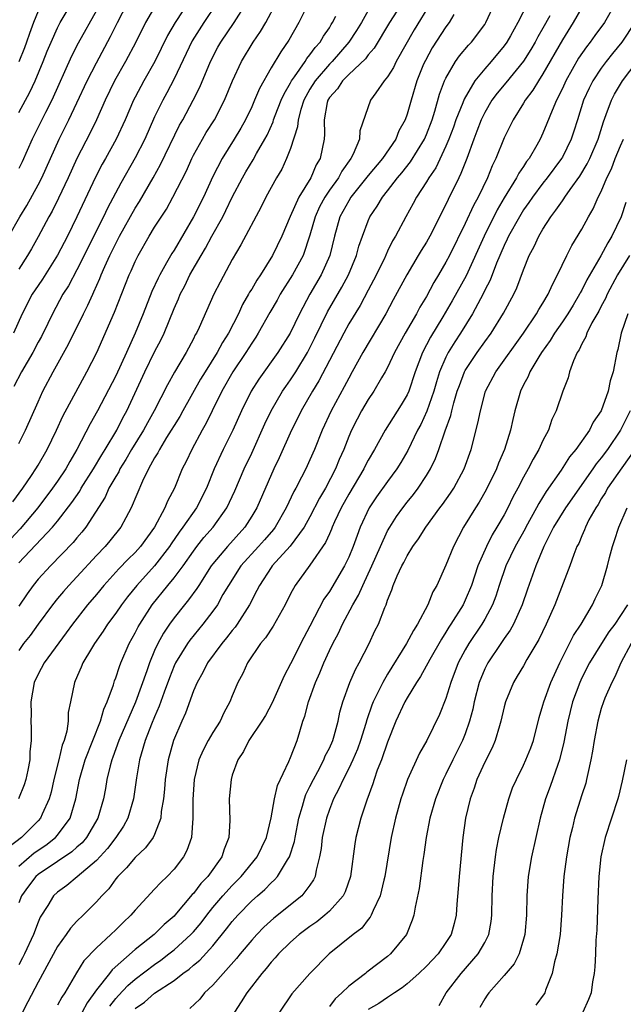
# Model space of a CAD drawing. Units: inches. Extents: x 2541000 to 2544000, y 1560000 to 1562584.
# Drawn here: x 2541867 to 2541929, y 1561338 to 1561439 of the extents above; entities that cross this region are included whole.
import ezdxf

# ---------------------------------------------------------------- set-up
doc = ezdxf.new("R2010")
doc.units = ezdxf.units.IN
doc.header["$MEASUREMENT"] = 0
doc.layers.add('LD25411560_2ft', color=95, linetype='Continuous')

msp = doc.modelspace()

# ---------------------------------------------------------------- linework, layer by layer
at = {"layer": 'LD25411560_2ft'}
for points, elevation in [([(2541907, 1561441.88), (2541905.2, 1561439), (2541903.62, 1561436.38), (2541903, 1561435.68), (2541902.72, 1561435.28), (2541901, 1561433.64), (2541900.35, 1561433), (2541899.82, 1561432.18), (2541899, 1561431.27), (2541898.84, 1561431), (2541898.78, 1561430.78), (2541898.47, 1561429), (2541898.5, 1561427.5), (2541898.45, 1561427), (2541898.04, 1561425), (2541897.65, 1561424.35), (2541897.08, 1561423), (2541895.86, 1561421), (2541894.97, 1561419.03), (2541894.1, 1561417), (2541893.15, 1561415), (2541891.9, 1561413), (2541891.53, 1561412.47), (2541891, 1561411.54), (2541890.78, 1561411.22), (2541890.68, 1561411), (2541890.05, 1561409.95), (2541889.63, 1561409), (2541888.6, 1561407), (2541887.98, 1561406.02), (2541887.43, 1561405), (2541886.19, 1561403), (2541885.74, 1561402.26), (2541883.9, 1561399), (2541883.58, 1561398.42), (2541883, 1561397.48), (2541882.72, 1561397), (2541882.24, 1561396.24), (2541881.49, 1561395), (2541881.33, 1561394.67), (2541881, 1561394.14), (2541880.36, 1561393), (2541879.74, 1561391.74), (2541878.58, 1561389), (2541878.05, 1561387.95), (2541877.51, 1561387), (2541876.4, 1561385.6), (2541875.9, 1561385), (2541875, 1561384.06), (2541873, 1561381.86), (2541872.18, 1561381), (2541871.62, 1561380.38), (2541871, 1561379.65), (2541870.47, 1561379), (2541869, 1561376.99), (2541868.17, 1561375.83), (2541867.51, 1561375), (2541867, 1561374.29)], 7546), ([(2541865.98, 1561417), (2541867.13, 1561419), (2541867.83, 1561420.17), (2541869, 1561422.29), (2541869.37, 1561423), (2541871.18, 1561427), (2541872.18, 1561429), (2541873, 1561430.72), (2541874.04, 1561433), (2541875, 1561434.86), (2541876.44, 1561437.56), (2541877.16, 1561439), (2541878.19, 1561441)], 7528), ([(2541896.67, 1561440.67), (2541895.85, 1561439), (2541894.82, 1561437.18), (2541893.99, 1561436.01), (2541893, 1561434.34), (2541891.79, 1561432.21), (2541891.3, 1561431), (2541891, 1561430.33), (2541890.37, 1561429), (2541889.89, 1561428.11), (2541889.21, 1561427), (2541887.94, 1561425), (2541887, 1561423.14), (2541886.03, 1561421), (2541885.02, 1561419), (2541883, 1561415.56), (2541882.78, 1561415.22), (2541882.24, 1561414.24), (2541881.53, 1561413), (2541881.35, 1561412.65), (2541880.72, 1561411.28), (2541879.81, 1561409), (2541878.98, 1561406.98), (2541878.1, 1561405), (2541877, 1561402.6), (2541875.12, 1561399), (2541874.36, 1561397.64), (2541872.98, 1561395), (2541872.25, 1561393.75), (2541871.84, 1561393), (2541871, 1561391.73), (2541870.49, 1561391), (2541868.97, 1561389), (2541867.16, 1561386.84), (2541866.2, 1561385.8)], 7540), ([(2541866.4, 1561389.6), (2541867.41, 1561391), (2541868.31, 1561392.31), (2541868.77, 1561393), (2541869, 1561393.38), (2541869.94, 1561395), (2541870.9, 1561397), (2541871.56, 1561398.44), (2541874.02, 1561403), (2541875.06, 1561405), (2541876.85, 1561409.15), (2541878.39, 1561413), (2541878.58, 1561413.42), (2541879, 1561414.38), (2541879.3, 1561415), (2541880.45, 1561417), (2541881, 1561417.91), (2541882.21, 1561419.79), (2541882.89, 1561421), (2541884.27, 1561423.73), (2541884.83, 1561425), (2541885, 1561425.34), (2541885.92, 1561427), (2541886.32, 1561427.68), (2541887.16, 1561429), (2541888.19, 1561431), (2541889.01, 1561432.99), (2541889.94, 1561435), (2541891.15, 1561437), (2541891.92, 1561438.08), (2541892.45, 1561439), (2541893.53, 1561441)], 7538), ([(2541884.63, 1561441.37), (2541883.1, 1561439), (2541882.33, 1561437.67), (2541881.02, 1561435), (2541879.89, 1561433), (2541879, 1561431.33), (2541878.83, 1561431), (2541877.95, 1561429), (2541877.03, 1561427), (2541875.95, 1561425), (2541875.6, 1561424.4), (2541874.92, 1561423.08), (2541873, 1561419), (2541872.01, 1561417), (2541871, 1561415.03), (2541869.44, 1561412.56), (2541869, 1561411.92), (2541868.39, 1561411), (2541867.36, 1561409), (2541866.48, 1561407)], 7532), ([(2541887.4, 1561441), (2541886.06, 1561439), (2541884.88, 1561437.12), (2541883, 1561433.21), (2541882.25, 1561431.75), (2541881.84, 1561431), (2541881, 1561429.29), (2541879.98, 1561427), (2541879, 1561425.05), (2541877.53, 1561422.47), (2541876.13, 1561419.87), (2541875.73, 1561419), (2541873, 1561413.52), (2541872.12, 1561411.88), (2541871.56, 1561411), (2541870.47, 1561409), (2541870, 1561408), (2541869.34, 1561406.66), (2541869, 1561406.06), (2541868.45, 1561405), (2541867.29, 1561403), (2541866.5, 1561401.5)], 7534), ([(2541909.4, 1561441), (2541907.74, 1561438.26), (2541905.89, 1561435), (2541905.61, 1561434.39), (2541905, 1561433.42), (2541904.66, 1561433), (2541903.78, 1561431.78), (2541903.25, 1561431), (2541902.14, 1561427.86), (2541902.09, 1561427), (2541901.44, 1561425.44), (2541901.21, 1561425), (2541900.3, 1561423.7), (2541899.93, 1561423), (2541899, 1561421.72), (2541898.52, 1561421), (2541898, 1561420), (2541897.54, 1561419), (2541897, 1561417.1), (2541896.3, 1561415), (2541895.21, 1561413), (2541893.94, 1561411), (2541893.61, 1561410.39), (2541892.88, 1561409.12), (2541891.68, 1561407), (2541891.42, 1561406.58), (2541891, 1561405.97), (2541890.41, 1561405), (2541889.07, 1561403), (2541887.93, 1561401), (2541886.91, 1561399), (2541886.3, 1561397.7), (2541885.9, 1561397), (2541884.82, 1561395), (2541884.24, 1561393.76), (2541883.85, 1561393), (2541883.05, 1561391), (2541882.33, 1561389.67), (2541882.06, 1561389), (2541880.97, 1561387), (2541879.54, 1561385), (2541879, 1561384.39), (2541878.29, 1561383.71), (2541877.3, 1561382.7), (2541875.77, 1561381), (2541875, 1561380.05), (2541874.1, 1561379), (2541872.53, 1561377), (2541871.9, 1561376.1), (2541869.62, 1561373), (2541869, 1561371.86), (2541868.59, 1561371), (2541868.25, 1561369), (2541868.27, 1561367.73), (2541868.25, 1561367), (2541868.27, 1561366.27), (2541868.28, 1561365), (2541868.15, 1561363.85), (2541868.13, 1561363), (2541867.94, 1561361.94), (2541867.74, 1561361), (2541867.57, 1561360.43), (2541866.99, 1561359)], 7548), ([(2541867, 1561429.73), (2541868.15, 1561431.85), (2541868.69, 1561433), (2541869.52, 1561435), (2541869.94, 1561436.06), (2541870.34, 1561437), (2541871, 1561438.46), (2541871.28, 1561439), (2541872.64, 1561441.36)], 7524), ([(2541919.43, 1561441), (2541918.41, 1561439), (2541917.65, 1561437.65), (2541917.28, 1561437), (2541917, 1561436.61), (2541915.66, 1561435), (2541915, 1561434.25), (2541913.99, 1561433), (2541912.87, 1561431.13), (2541912.74, 1561430.74), (2541912.04, 1561429), (2541911.77, 1561428.23), (2541911.32, 1561427), (2541911, 1561426.26), (2541909.95, 1561424.05), (2541909.23, 1561423), (2541909, 1561422.59), (2541907.98, 1561421), (2541907.64, 1561420.36), (2541906.86, 1561419), (2541905.81, 1561417), (2541905.5, 1561416.5), (2541905, 1561415.44), (2541904.63, 1561414.63), (2541903.56, 1561412.44), (2541903, 1561411.42), (2541902.16, 1561409.84), (2541901, 1561407.94), (2541900.48, 1561407), (2541897.93, 1561402.07), (2541897.26, 1561401), (2541896.09, 1561399), (2541895.74, 1561398.26), (2541895.11, 1561397), (2541893.84, 1561394.16), (2541893.27, 1561393), (2541891.53, 1561389), (2541891, 1561388.12), (2541890.3, 1561387), (2541888.5, 1561385), (2541887, 1561383.21), (2541886.84, 1561383), (2541885.55, 1561381), (2541885.34, 1561380.66), (2541884.5, 1561379.5), (2541884.07, 1561379), (2541883, 1561377.65), (2541882.54, 1561377), (2541881.92, 1561376.08), (2541881.33, 1561375), (2541881, 1561374.27), (2541880.46, 1561373), (2541880.2, 1561372.2), (2541879.04, 1561368.96), (2541877.31, 1561365), (2541876.7, 1561363.3), (2541876.58, 1561363), (2541876.41, 1561362.41), (2541876.09, 1561361), (2541875.93, 1561360.07), (2541875.73, 1561359), (2541875.15, 1561357), (2541873.97, 1561355), (2541873.53, 1561354.47), (2541873, 1561354.01), (2541872.48, 1561353.52), (2541871, 1561352.52), (2541869, 1561351.2), (2541868.77, 1561351), (2541868.01, 1561349.99), (2541867.3, 1561349), (2541867, 1561348.26)], 7554), ([(2541867, 1561352.04), (2541868.59, 1561353.41), (2541869.78, 1561354.22), (2541870.79, 1561355), (2541871, 1561355.24), (2541872.29, 1561357), (2541872.87, 1561359), (2541873.26, 1561361), (2541873.85, 1561363), (2541875.43, 1561367), (2541875.76, 1561368.24), (2541876.12, 1561369), (2541876.75, 1561370.75), (2541876.86, 1561371.14), (2541877, 1561371.48), (2541877.37, 1561372.63), (2541877.51, 1561373), (2541878.37, 1561375), (2541879, 1561376.12), (2541879.29, 1561376.71), (2541879.46, 1561377), (2541880.75, 1561379), (2541882.37, 1561381), (2541883, 1561381.76), (2541883.93, 1561383), (2541885, 1561384.52), (2541885.36, 1561385), (2541886.08, 1561385.92), (2541887.02, 1561387), (2541888.43, 1561389), (2541889.26, 1561390.74), (2541890.24, 1561393), (2541891, 1561394.62), (2541892.36, 1561397.64), (2541893, 1561399), (2541894.16, 1561401), (2541894.5, 1561401.5), (2541895, 1561402.19), (2541895.53, 1561403), (2541896.74, 1561405), (2541897, 1561405.49), (2541897.5, 1561406.5), (2541898.81, 1561409.19), (2541900.27, 1561411.73), (2541900.97, 1561413), (2541901.81, 1561415), (2541902.04, 1561415.96), (2541902.4, 1561417), (2541903, 1561418.59), (2541903.18, 1561419), (2541903.92, 1561420.08), (2541904.46, 1561421), (2541905, 1561421.68), (2541906.01, 1561423), (2541906.47, 1561423.53), (2541907.35, 1561424.65), (2541908.8, 1561427), (2541909, 1561427.46), (2541909.59, 1561429), (2541909.87, 1561429.87), (2541910.36, 1561431.64), (2541910.87, 1561433), (2541911, 1561433.28), (2541911.98, 1561435), (2541912.41, 1561435.59), (2541913.32, 1561436.68), (2541913.63, 1561437), (2541915, 1561438.8), (2541915.13, 1561439), (2541916.05, 1561441)], 7552), ([(2541867, 1561395.61), (2541867.7, 1561397), (2541869, 1561399.93), (2541869.49, 1561401), (2541870.54, 1561403), (2541872.14, 1561405.86), (2541873.67, 1561409), (2541874.12, 1561409.88), (2541874.62, 1561411), (2541874.75, 1561411.25), (2541875.36, 1561412.64), (2541875.5, 1561413), (2541875.88, 1561413.88), (2541876.4, 1561415), (2541877, 1561416.24), (2541877.39, 1561417), (2541879, 1561419.89), (2541879.43, 1561420.57), (2541880.85, 1561423), (2541881.61, 1561424.39), (2541883.57, 1561428.43), (2541883.9, 1561429), (2541884.98, 1561431.02), (2541885.64, 1561432.36), (2541886.75, 1561435), (2541887.52, 1561436.48), (2541887.82, 1561437), (2541889.2, 1561439), (2541890.47, 1561441)], 7536), ([(2541881.22, 1561441), (2541880.06, 1561439), (2541879.06, 1561437), (2541878.01, 1561435), (2541876.87, 1561433), (2541875.92, 1561431), (2541875.02, 1561428.98), (2541874.37, 1561427.63), (2541873, 1561424.99), (2541872.09, 1561423), (2541871.1, 1561420.9), (2541870.44, 1561419.56), (2541870.11, 1561419), (2541869, 1561416.91), (2541868.31, 1561415.69), (2541867.9, 1561415), (2541867, 1561413.6)], 7530), ([(2541925, 1561440.57), (2541924.1, 1561439), (2541923, 1561437.23), (2541921, 1561433.72), (2541920.53, 1561433), (2541919.97, 1561432.03), (2541919.17, 1561431), (2541919, 1561430.7), (2541917.92, 1561429), (2541917, 1561427.14), (2541916.16, 1561425), (2541915.76, 1561424.24), (2541915.29, 1561423), (2541914.32, 1561421), (2541913.85, 1561420.15), (2541913, 1561418.29), (2541911.36, 1561415), (2541911, 1561414.31), (2541910.24, 1561413), (2541909.77, 1561412.23), (2541909, 1561410.78), (2541908.32, 1561409.68), (2541907.97, 1561409), (2541906.82, 1561407), (2541905.71, 1561405), (2541905, 1561403.47), (2541904.75, 1561403), (2541904.38, 1561402.38), (2541903.59, 1561401), (2541903, 1561400.15), (2541902.31, 1561399), (2541901.86, 1561398.14), (2541901.28, 1561397), (2541901, 1561396.34), (2541900.48, 1561395), (2541900.02, 1561393.98), (2541899.64, 1561393), (2541898.6, 1561391), (2541898, 1561390), (2541897, 1561388.07), (2541896.39, 1561387), (2541894.97, 1561385.03), (2541893.12, 1561383), (2541893, 1561382.83), (2541891.79, 1561381), (2541891.54, 1561380.46), (2541890.78, 1561379), (2541889.5, 1561377), (2541889.3, 1561376.7), (2541889, 1561376.36), (2541888.42, 1561375.58), (2541887.92, 1561375), (2541886.45, 1561373), (2541885.97, 1561372.03), (2541885.37, 1561371), (2541885, 1561370.11), (2541884.17, 1561367.83), (2541883.79, 1561367), (2541882.95, 1561365), (2541882.39, 1561363), (2541882.09, 1561361), (2541882.02, 1561359.98), (2541881.92, 1561359), (2541881.69, 1561357.69), (2541881.64, 1561357), (2541881, 1561355.33), (2541880.84, 1561355), (2541880.07, 1561353.93), (2541879, 1561352.96), (2541878.12, 1561351.88), (2541877.2, 1561351), (2541877, 1561350.75), (2541876.27, 1561349.73), (2541875.55, 1561349), (2541875, 1561348.38), (2541873.65, 1561347), (2541873, 1561346.37), (2541872.34, 1561345.66), (2541871.89, 1561345), (2541871, 1561343.78), (2541869, 1561340.11), (2541867.94, 1561338.06), (2541867.39, 1561337)], 7558), ([(2541928.48, 1561441), (2541927.33, 1561439), (2541926.34, 1561437.66), (2541925.88, 1561437), (2541925.48, 1561436.52), (2541924.67, 1561435.33), (2541923.35, 1561433), (2541923, 1561432.22), (2541922.4, 1561431), (2541921.95, 1561429.95), (2541921.41, 1561428.59), (2541921, 1561427.6), (2541920.71, 1561427), (2541920.37, 1561426.37), (2541919.58, 1561425), (2541919.32, 1561424.68), (2541919, 1561424.17), (2541918.51, 1561423.49), (2541918.28, 1561423), (2541917, 1561420.93), (2541916.28, 1561419.72), (2541914.94, 1561417), (2541913.08, 1561412.92), (2541911.66, 1561410.34), (2541910.68, 1561408.68), (2541909.42, 1561406.58), (2541908.59, 1561405), (2541907.84, 1561403), (2541907.17, 1561401), (2541907, 1561400.63), (2541906.39, 1561399.61), (2541904.73, 1561397), (2541903.66, 1561395), (2541903, 1561393.89), (2541902.69, 1561393.31), (2541902.55, 1561393), (2541901, 1561390.41), (2541900.23, 1561389), (2541899.53, 1561387.53), (2541899.3, 1561387), (2541899.22, 1561386.78), (2541899, 1561386.32), (2541898.6, 1561385.4), (2541897, 1561383.09), (2541895.47, 1561381), (2541895, 1561380.11), (2541894.45, 1561379), (2541893.21, 1561376.79), (2541892.42, 1561375.58), (2541891.92, 1561375), (2541890.56, 1561373), (2541890.08, 1561371.92), (2541889.57, 1561371), (2541889, 1561369.62), (2541888.76, 1561369), (2541888.14, 1561367.86), (2541887.74, 1561367), (2541887, 1561365.83), (2541886.52, 1561365), (2541885.99, 1561364.01), (2541885.57, 1561363), (2541885.08, 1561361), (2541884.93, 1561358.93), (2541884.94, 1561357), (2541884.79, 1561355), (2541884.33, 1561353.67), (2541883.96, 1561353), (2541883, 1561351.75), (2541882.29, 1561351), (2541881.63, 1561350.37), (2541881, 1561349.67), (2541879, 1561347.52), (2541878.56, 1561347), (2541877.75, 1561346.25), (2541877, 1561345.49), (2541876.49, 1561345), (2541875, 1561343.62), (2541873.72, 1561342.28), (2541872.95, 1561341.05), (2541871.75, 1561339), (2541871.45, 1561338.55), (2541871, 1561337.72)], 7560), ([(2541911.83, 1561439.83), (2541911.34, 1561439), (2541911, 1561438.56), (2541909.6, 1561436.4), (2541908.89, 1561435.11), (2541908.71, 1561434.71), (2541908.02, 1561433), (2541907.41, 1561431), (2541907, 1561429.56), (2541906.8, 1561429), (2541906.16, 1561427.84), (2541905.83, 1561427), (2541904.46, 1561425), (2541903, 1561423.24), (2541901.22, 1561421), (2541901, 1561420.65), (2541900.08, 1561419), (2541899.52, 1561417), (2541899.04, 1561415), (2541898.14, 1561413), (2541896.97, 1561411), (2541895.93, 1561409), (2541894.96, 1561407), (2541893.7, 1561405), (2541891.75, 1561402.25), (2541890.96, 1561401), (2541889.95, 1561399), (2541889.04, 1561397), (2541888.07, 1561395), (2541887.14, 1561393), (2541886.33, 1561391), (2541885.31, 1561389), (2541883.92, 1561387), (2541883.52, 1561386.48), (2541882.71, 1561385.29), (2541882.52, 1561385), (2541881, 1561383), (2541879.16, 1561381), (2541878.19, 1561379.81), (2541877.58, 1561379), (2541877, 1561378.13), (2541876.16, 1561377), (2541875.71, 1561376.29), (2541874.81, 1561375), (2541874.5, 1561374.5), (2541873.62, 1561373), (2541873.45, 1561372.55), (2541872.83, 1561371.17), (2541872.73, 1561371), (2541872.32, 1561369), (2541872.11, 1561367.89), (2541872.1, 1561367), (2541871.96, 1561365.96), (2541871.69, 1561365), (2541871.49, 1561364.51), (2541871.14, 1561363), (2541870.63, 1561361), (2541870.33, 1561359.67), (2541870.14, 1561359), (2541869.43, 1561357.43), (2541869.26, 1561357), (2541869, 1561356.71), (2541867.3, 1561355), (2541865.98, 1561354.02)], 7550), ([(2541903, 1561440.27), (2541902.31, 1561439), (2541901.81, 1561438.19), (2541901.02, 1561436.98), (2541899.28, 1561435), (2541899, 1561434.72), (2541897.52, 1561433), (2541897, 1561432.16), (2541896.37, 1561431), (2541896.06, 1561430.06), (2541895.79, 1561429), (2541895.73, 1561428.27), (2541895, 1561426.04), (2541894.6, 1561425), (2541894.1, 1561423.9), (2541893.55, 1561423), (2541892.47, 1561421), (2541891.97, 1561420.03), (2541889.89, 1561416.11), (2541889, 1561414.6), (2541887.74, 1561412.26), (2541887.1, 1561411), (2541885.59, 1561407.59), (2541885.31, 1561407), (2541885.19, 1561406.81), (2541885, 1561406.42), (2541884.25, 1561405), (2541883.03, 1561402.97), (2541882.32, 1561401.68), (2541880.94, 1561399), (2541880.25, 1561397.75), (2541879.85, 1561397), (2541878.62, 1561395), (2541878.04, 1561393.96), (2541877.43, 1561393), (2541877.3, 1561392.7), (2541877, 1561392.22), (2541876.3, 1561391), (2541875.9, 1561390.1), (2541873.9, 1561387), (2541873.51, 1561386.49), (2541873, 1561385.9), (2541872.6, 1561385.4), (2541870.27, 1561383), (2541869, 1561381.62), (2541868.5, 1561381), (2541867.87, 1561380.13), (2541867, 1561378.84)], 7544), ([(2541875, 1561440.26), (2541873.12, 1561436.88), (2541872.44, 1561435.56), (2541870.4, 1561431), (2541869.75, 1561429.75), (2541868.4, 1561427), (2541867.34, 1561424.66), (2541867, 1561423.97)], 7526), ([(2541869, 1561440.17), (2541868.51, 1561439), (2541868.1, 1561437.9), (2541867.8, 1561437), (2541867.58, 1561436.42), (2541867, 1561434.97)], 7522), ([(2541921.72, 1561439.72), (2541921, 1561438.44), (2541920.47, 1561437.53), (2541920.19, 1561437), (2541919.75, 1561436.25), (2541919, 1561435.04), (2541917.19, 1561432.81), (2541916.28, 1561431.72), (2541915.75, 1561431), (2541915, 1561429.75), (2541914.62, 1561429), (2541914.19, 1561427.81), (2541913.87, 1561427), (2541913.15, 1561425), (2541912.55, 1561423.45), (2541912.32, 1561423), (2541911.24, 1561420.76), (2541911, 1561420.24), (2541909.34, 1561417), (2541909, 1561416.39), (2541908.47, 1561415.53), (2541908.16, 1561415), (2541906.97, 1561413), (2541905.57, 1561410.43), (2541904.82, 1561409), (2541902.44, 1561405), (2541901.36, 1561403), (2541901, 1561402.37), (2541900.54, 1561401.46), (2541899.18, 1561399), (2541898.26, 1561397), (2541897.46, 1561395), (2541897, 1561393.93), (2541896.56, 1561393), (2541896.14, 1561392.14), (2541895.54, 1561391), (2541895.34, 1561390.66), (2541894.56, 1561389), (2541893.4, 1561387), (2541893.23, 1561386.77), (2541892.31, 1561385.69), (2541891.7, 1561385), (2541889.87, 1561383), (2541888.6, 1561381), (2541888.04, 1561380.04), (2541887.47, 1561379), (2541887, 1561378.34), (2541885.97, 1561377), (2541884.64, 1561375.36), (2541884.38, 1561375), (2541883.14, 1561373), (2541883, 1561372.7), (2541882.52, 1561371.48), (2541881.98, 1561369.98), (2541881.47, 1561368.53), (2541881, 1561367.45), (2541880.69, 1561366.69), (2541880.03, 1561365), (2541879.61, 1561363.61), (2541879.45, 1561363), (2541879.15, 1561361.15), (2541878.84, 1561359), (2541878.25, 1561357), (2541877.81, 1561356.19), (2541877, 1561355), (2541876.13, 1561353.87), (2541875, 1561352.65), (2541873.03, 1561350.97), (2541871.94, 1561350.06), (2541871, 1561349.38), (2541870.6, 1561349), (2541869.99, 1561347.99), (2541869.22, 1561346.78), (2541869, 1561346.27), (2541868.52, 1561345), (2541867.59, 1561343), (2541867.4, 1561342.6), (2541867, 1561341.88)], 7556), ([(2541867, 1561383.31), (2541870.48, 1561387), (2541871, 1561387.62), (2541872.47, 1561389.53), (2541873.28, 1561390.72), (2541873.44, 1561391), (2541874.71, 1561393), (2541875.55, 1561394.45), (2541875.9, 1561395), (2541877.09, 1561397), (2541877.73, 1561398.27), (2541878.13, 1561399), (2541880, 1561403), (2541881, 1561405.08), (2541881.66, 1561406.34), (2541881.97, 1561407), (2541883, 1561409.53), (2541883.46, 1561410.54), (2541883.63, 1561411), (2541884.11, 1561411.89), (2541884.64, 1561413), (2541885.8, 1561415), (2541886.25, 1561415.75), (2541886.9, 1561417), (2541888.01, 1561419), (2541888.35, 1561419.65), (2541889, 1561421.01), (2541890.04, 1561423), (2541890.39, 1561423.61), (2541891.15, 1561424.85), (2541891.5, 1561425.5), (2541892.36, 1561427), (2541892.58, 1561427.42), (2541893.21, 1561428.79), (2541893.26, 1561429), (2541893.42, 1561429.42), (2541894.04, 1561431), (2541894.33, 1561431.67), (2541895, 1561432.79), (2541895.11, 1561433), (2541895.42, 1561433.42), (2541896.51, 1561435), (2541896.69, 1561435.31), (2541897, 1561435.67), (2541897.55, 1561436.45), (2541898.06, 1561437), (2541898.39, 1561437.61), (2541899, 1561438.48), (2541899.19, 1561438.81), (2541899.33, 1561439), (2541899.67, 1561439.67)], 7542), ([(2541930.48, 1561439), (2541929.14, 1561437), (2541928.17, 1561435.83), (2541927.51, 1561435), (2541927, 1561434.3), (2541926.14, 1561433), (2541925.76, 1561432.24), (2541925.19, 1561431), (2541924.55, 1561429), (2541924.19, 1561427.81), (2541923.91, 1561427), (2541923, 1561425.14), (2541922.92, 1561425), (2541921.44, 1561423), (2541921, 1561422.45), (2541919.91, 1561421), (2541919.55, 1561420.45), (2541919, 1561419.7), (2541918.57, 1561419), (2541917.46, 1561417), (2541917.33, 1561416.67), (2541917, 1561416.03), (2541916.22, 1561414.22), (2541915.55, 1561412.45), (2541915, 1561411.41), (2541914.87, 1561411.13), (2541914.55, 1561410.55), (2541913.73, 1561409), (2541912.49, 1561407), (2541911.91, 1561406.09), (2541911.25, 1561405), (2541911, 1561404.51), (2541910.36, 1561403), (2541910.03, 1561401.97), (2541909.75, 1561401), (2541909.04, 1561398.96), (2541908.41, 1561397.59), (2541908.09, 1561397), (2541907.09, 1561394.91), (2541906.35, 1561393.65), (2541905.96, 1561393), (2541905, 1561391.72), (2541903.86, 1561390.14), (2541903.1, 1561389), (2541902.18, 1561387), (2541901.85, 1561386.15), (2541901.45, 1561385), (2541901, 1561383.92), (2541900.55, 1561383), (2541899, 1561380.36), (2541898.44, 1561379.56), (2541897, 1561376.78), (2541896.37, 1561375.63), (2541895, 1561372.92), (2541894.33, 1561371.67), (2541893.12, 1561368.88), (2541892.42, 1561367.58), (2541892.06, 1561367), (2541890.71, 1561365), (2541890.14, 1561363.86), (2541889.56, 1561363), (2541889, 1561361.43), (2541888.87, 1561361), (2541888.69, 1561359), (2541888.75, 1561356.75), (2541888.66, 1561355), (2541888.18, 1561353.82), (2541887.93, 1561353), (2541886.48, 1561351), (2541885.75, 1561350.25), (2541885, 1561349.23), (2541884.88, 1561349.12), (2541883.08, 1561347), (2541883, 1561346.91), (2541881.98, 1561346.03), (2541880.94, 1561345), (2541879, 1561343.45), (2541876.62, 1561341.38), (2541876.34, 1561341), (2541875, 1561339.31), (2541874.04, 1561337.96), (2541873.55, 1561337)], 7562), ([(2541876.37, 1561337.63), (2541877, 1561338.42), (2541877.27, 1561338.73), (2541878.24, 1561339.76), (2541879, 1561340.4), (2541881, 1561341.91), (2541881.65, 1561342.35), (2541882.48, 1561343), (2541883, 1561343.42), (2541884.74, 1561345), (2541885, 1561345.27), (2541885.78, 1561346.22), (2541886.37, 1561347), (2541887, 1561347.79), (2541888.03, 1561349), (2541889, 1561350.07), (2541889.47, 1561350.53), (2541889.92, 1561351), (2541891.55, 1561353), (2541892.52, 1561355), (2541893.02, 1561357.02), (2541893.36, 1561359), (2541893.64, 1561360.36), (2541894.83, 1561362.83), (2541895, 1561363.24), (2541895.67, 1561365), (2541895.94, 1561365.94), (2541896.28, 1561367), (2541896.48, 1561367.52), (2541896.86, 1561369), (2541897.58, 1561371), (2541898.02, 1561371.98), (2541898.42, 1561373), (2541899, 1561374.28), (2541899.34, 1561375), (2541899.93, 1561376.07), (2541900.34, 1561377), (2541901.41, 1561379), (2541902.01, 1561379.99), (2541902.44, 1561381), (2541903.39, 1561383), (2541904.26, 1561385), (2541905, 1561386.62), (2541905.22, 1561387), (2541905.9, 1561388.1), (2541906.55, 1561389), (2541907, 1561389.57), (2541907.65, 1561390.35), (2541908.14, 1561391), (2541909, 1561392.32), (2541909.42, 1561393), (2541909.94, 1561394.06), (2541910.28, 1561395), (2541910.93, 1561396.93), (2541911.5, 1561398.5), (2541911.6, 1561399), (2541911.82, 1561399.82), (2541912.18, 1561401), (2541912.39, 1561401.61), (2541912.92, 1561403), (2541913, 1561403.14), (2541914.22, 1561405), (2541915, 1561406.11), (2541915.66, 1561407), (2541916.95, 1561409.05), (2541917.99, 1561411), (2541918.32, 1561411.68), (2541919, 1561413.53), (2541919.59, 1561415), (2541920.08, 1561415.92), (2541920.57, 1561417), (2541921, 1561417.73), (2541921.81, 1561419), (2541922.34, 1561419.66), (2541923, 1561420.65), (2541923.15, 1561420.85), (2541923.24, 1561421), (2541923.81, 1561421.81), (2541924.81, 1561423.19), (2541925.56, 1561424.44), (2541925.83, 1561425), (2541926.67, 1561427), (2541927.22, 1561428.78), (2541927.52, 1561429.52), (2541928.06, 1561431), (2541928.38, 1561431.62), (2541929.19, 1561433), (2541930.71, 1561435)], 7564), ([(2541879, 1561337.37), (2541879.95, 1561338.05), (2541881, 1561338.97), (2541883, 1561340.28), (2541883.92, 1561341), (2541884.55, 1561341.45), (2541885, 1561341.84), (2541885.64, 1561342.36), (2541887, 1561343.84), (2541888.42, 1561345.58), (2541889, 1561346.35), (2541889.57, 1561347), (2541891, 1561348.48), (2541891.58, 1561349), (2541892.34, 1561349.66), (2541893, 1561350.34), (2541893.36, 1561350.64), (2541893.67, 1561351), (2541894.69, 1561352.69), (2541894.9, 1561353), (2541895.4, 1561354.6), (2541895.46, 1561355), (2541895.86, 1561357), (2541896.24, 1561358.24), (2541896.43, 1561359), (2541896.57, 1561359.43), (2541897, 1561360.26), (2541897.36, 1561361), (2541897.8, 1561361.8), (2541898.43, 1561363), (2541898.58, 1561363.42), (2541899, 1561364.23), (2541899.34, 1561365), (2541899.49, 1561365.49), (2541899.89, 1561367), (2541900.08, 1561367.92), (2541900.39, 1561369), (2541901.12, 1561371), (2541901.68, 1561372.32), (2541902.08, 1561373), (2541903.09, 1561375), (2541903.69, 1561376.31), (2541904.06, 1561377), (2541904.71, 1561378.71), (2541904.84, 1561379), (2541905, 1561379.46), (2541905.45, 1561380.55), (2541905.58, 1561381), (2541905.98, 1561381.98), (2541906.47, 1561383), (2541906.66, 1561383.34), (2541907, 1561384.04), (2541907.6, 1561385), (2541908.19, 1561385.81), (2541908.92, 1561387), (2541910.39, 1561389), (2541910.66, 1561389.34), (2541911.49, 1561390.51), (2541911.82, 1561391), (2541912.9, 1561393), (2541913.6, 1561395), (2541914.3, 1561397.7), (2541914.55, 1561399), (2541915.09, 1561401), (2541916.13, 1561403), (2541918.99, 1561407), (2541920.35, 1561409), (2541920.58, 1561409.42), (2541921, 1561410.08), (2541921.55, 1561411), (2541921.98, 1561412.02), (2541922.51, 1561413), (2541923.46, 1561415), (2541923.96, 1561416.04), (2541925, 1561417.73), (2541925.68, 1561419), (2541926.18, 1561419.82), (2541926.7, 1561421), (2541927, 1561421.6), (2541927.59, 1561423), (2541928.05, 1561423.95), (2541928.45, 1561425), (2541929, 1561426.32), (2541929.31, 1561427)], 7566), ([(2541929.55, 1561420.45), (2541929.04, 1561419), (2541928.08, 1561417), (2541927.68, 1561416.32), (2541926.97, 1561414.97), (2541925.52, 1561412.48), (2541925, 1561411.42), (2541924.84, 1561411.16), (2541924.77, 1561411), (2541924.11, 1561409.89), (2541923.57, 1561409), (2541923, 1561408.16), (2541922.18, 1561407), (2541921.75, 1561406.25), (2541920.84, 1561405), (2541920.57, 1561404.57), (2541919.66, 1561403), (2541919.47, 1561402.53), (2541919, 1561401.66), (2541918.68, 1561401), (2541918.1, 1561399), (2541917.89, 1561398.11), (2541917.66, 1561397), (2541917.03, 1561395), (2541916.42, 1561393.58), (2541916.21, 1561393), (2541915.16, 1561390.84), (2541914.43, 1561389.57), (2541914.06, 1561389), (2541912.82, 1561387), (2541911.77, 1561385), (2541911, 1561383.07), (2541910.06, 1561381), (2541909.66, 1561380.34), (2541909.15, 1561379), (2541908.09, 1561377), (2541907.65, 1561376.35), (2541906.93, 1561375), (2541905, 1561371.86), (2541904.49, 1561371), (2541904.03, 1561370.03), (2541903.5, 1561369), (2541903.36, 1561368.64), (2541902.86, 1561367.14), (2541902.75, 1561366.75), (2541902.22, 1561365), (2541901.9, 1561364.11), (2541901.41, 1561363), (2541901, 1561362.13), (2541900.42, 1561361), (2541899.99, 1561360.01), (2541899.44, 1561359), (2541899, 1561357.9), (2541898.69, 1561357), (2541898.26, 1561355), (2541898.14, 1561353.86), (2541897.99, 1561353), (2541897.64, 1561351.64), (2541897.54, 1561351), (2541897.37, 1561350.63), (2541897, 1561350.08), (2541896.18, 1561349), (2541893.29, 1561346.7), (2541892.25, 1561345.75), (2541891.53, 1561345), (2541891, 1561344.42), (2541889.8, 1561343), (2541889.45, 1561342.55), (2541888.05, 1561341), (2541887, 1561339.8), (2541886.15, 1561339), (2541885.64, 1561338.36), (2541884.61, 1561337.39)], 7568), ([(2541929.91, 1561415), (2541928.69, 1561413), (2541927.61, 1561411), (2541927.43, 1561410.57), (2541927, 1561409.77), (2541926.74, 1561409.26), (2541926.05, 1561408.05), (2541925.52, 1561407), (2541925.4, 1561406.6), (2541925, 1561405.9), (2541924.72, 1561405.28), (2541924.52, 1561405), (2541924.13, 1561404.13), (2541923.74, 1561403), (2541923.6, 1561402.4), (2541923.04, 1561401), (2541922.36, 1561399), (2541921.92, 1561398.08), (2541921.56, 1561397), (2541921, 1561395.93), (2541920.59, 1561395), (2541919.99, 1561394.01), (2541919.48, 1561393), (2541919, 1561392.14), (2541918.41, 1561391), (2541917.91, 1561390.09), (2541917.38, 1561389), (2541917, 1561388.28), (2541916.26, 1561387), (2541915.78, 1561386.22), (2541915.17, 1561385), (2541914.29, 1561383), (2541913.63, 1561381), (2541913, 1561379.48), (2541912.77, 1561379), (2541911.52, 1561377), (2541911.31, 1561376.69), (2541911, 1561376.16), (2541910.54, 1561375.46), (2541909.34, 1561373.34), (2541908.4, 1561371.6), (2541907.99, 1561371), (2541907, 1561369.4), (2541906.77, 1561369), (2541905.86, 1561367), (2541905, 1561364.84), (2541904.36, 1561363), (2541903.94, 1561361.94), (2541903.61, 1561361), (2541903.47, 1561360.53), (2541902.86, 1561358.86), (2541902.25, 1561357), (2541901.74, 1561355), (2541901.63, 1561354.37), (2541901.18, 1561351), (2541900.61, 1561349.39), (2541900.41, 1561349), (2541899, 1561347.42), (2541898.54, 1561347), (2541897.7, 1561346.3), (2541897, 1561345.83), (2541895.89, 1561345), (2541895, 1561344.21), (2541893.75, 1561343), (2541893.41, 1561342.59), (2541893, 1561342.17), (2541892.48, 1561341.52), (2541892.03, 1561341), (2541890.49, 1561339), (2541889.93, 1561338.07), (2541889.22, 1561337)], 7570), ([(2541929.74, 1561409), (2541929.05, 1561407), (2541928.7, 1561405.3), (2541928.6, 1561405), (2541928.22, 1561403), (2541927.91, 1561402.09), (2541927.71, 1561401), (2541927, 1561399), (2541926.18, 1561397.82), (2541925.78, 1561397), (2541924.37, 1561395), (2541923.75, 1561394.25), (2541922.86, 1561392.86), (2541921.33, 1561390.67), (2541920.56, 1561389.44), (2541920.34, 1561389), (2541919.25, 1561387), (2541919.17, 1561386.83), (2541918.15, 1561385), (2541917.16, 1561383), (2541916.48, 1561381), (2541916.13, 1561379.87), (2541915.8, 1561379), (2541915, 1561377.52), (2541914.7, 1561377), (2541913.36, 1561375), (2541913, 1561374.36), (2541912.28, 1561373), (2541911.52, 1561371), (2541911, 1561369.35), (2541910.33, 1561367.67), (2541909.04, 1561365), (2541908.29, 1561363.71), (2541907.05, 1561361), (2541906.52, 1561359.48), (2541906.36, 1561359), (2541905.82, 1561357), (2541905.38, 1561355), (2541904.72, 1561351), (2541904.61, 1561350.61), (2541904.22, 1561349), (2541903.5, 1561347.5), (2541903.31, 1561347), (2541903.21, 1561346.79), (2541903, 1561346.55), (2541902.33, 1561345.67), (2541901.46, 1561345), (2541898.98, 1561343), (2541896.98, 1561341), (2541895.12, 1561338.88), (2541893.87, 1561337)], 7572), ([(2541929.98, 1561399), (2541929, 1561396.99), (2541927.64, 1561395), (2541927, 1561394.14), (2541926.48, 1561393.52), (2541926.13, 1561393), (2541923.31, 1561389), (2541922.1, 1561387), (2541921.1, 1561385), (2541920.27, 1561383), (2541919.41, 1561380.59), (2541918.87, 1561379), (2541917.95, 1561377), (2541917.62, 1561376.38), (2541917, 1561375.52), (2541916.8, 1561375.2), (2541916.65, 1561375), (2541915.31, 1561373), (2541915, 1561372.38), (2541914.44, 1561371), (2541913.93, 1561369), (2541913.77, 1561368.23), (2541913.45, 1561367), (2541913, 1561365.71), (2541912.72, 1561365), (2541911.71, 1561363), (2541911, 1561361.54), (2541910.72, 1561361), (2541909.92, 1561359), (2541909.35, 1561357), (2541908.96, 1561355), (2541908.73, 1561353.27), (2541908.62, 1561352.62), (2541908.25, 1561349.75), (2541907.84, 1561347.84), (2541907.71, 1561347), (2541907.53, 1561346.47), (2541906.95, 1561345), (2541905.31, 1561343), (2541905, 1561342.74), (2541902.87, 1561341.13), (2541902.72, 1561341), (2541901, 1561339.7), (2541900.27, 1561339), (2541899.61, 1561338.39), (2541899, 1561337.59)], 7574), ([(2541930.47, 1561395), (2541929.12, 1561393.12), (2541927.65, 1561391), (2541927.43, 1561390.57), (2541927, 1561389.9), (2541926.67, 1561389.33), (2541926.44, 1561389), (2541925.74, 1561387.74), (2541925.37, 1561387), (2541925.28, 1561386.72), (2541925, 1561386.12), (2541924.68, 1561385.32), (2541924.5, 1561385), (2541924.18, 1561384.18), (2541923.76, 1561383), (2541922.22, 1561379), (2541921.32, 1561377), (2541920.57, 1561375.43), (2541919.35, 1561373.35), (2541919, 1561372.72), (2541918.36, 1561371.64), (2541917.95, 1561371), (2541917.13, 1561369), (2541917, 1561368.49), (2541916.67, 1561367), (2541916.51, 1561366.51), (2541916.07, 1561365), (2541915.76, 1561364.24), (2541915, 1561362.78), (2541914.2, 1561361), (2541913.91, 1561360.09), (2541913.5, 1561359), (2541913.02, 1561357), (2541912.73, 1561355), (2541912.36, 1561351), (2541912.27, 1561349.73), (2541912.13, 1561348.13), (2541912.06, 1561347), (2541911.85, 1561346.15), (2541911.53, 1561345), (2541911, 1561344.17), (2541910.19, 1561343), (2541909, 1561341.75), (2541908.21, 1561341), (2541907, 1561339.91), (2541906.5, 1561339.5), (2541905.7, 1561339), (2541905, 1561338.53), (2541904.11, 1561337.89), (2541903, 1561337.29)], 7576), ([(2541910.3, 1561337.7), (2541911.04, 1561339), (2541912.57, 1561341), (2541914.34, 1561343), (2541915, 1561344.19), (2541915.41, 1561345), (2541915.65, 1561346.35), (2541915.73, 1561347), (2541915.77, 1561349), (2541915.88, 1561351), (2541916.12, 1561353), (2541916.22, 1561353.78), (2541916.47, 1561355), (2541916.92, 1561357), (2541917.47, 1561359), (2541917.88, 1561360.12), (2541918.26, 1561361), (2541919, 1561362.46), (2541919.25, 1561363), (2541919.74, 1561364.26), (2541920.01, 1561365), (2541920.62, 1561367.38), (2541921, 1561368.64), (2541921.09, 1561369), (2541921.8, 1561371), (2541922.73, 1561373), (2541923.75, 1561375), (2541924.16, 1561375.84), (2541924.92, 1561377), (2541926.1, 1561379), (2541926.38, 1561379.62), (2541927.06, 1561381), (2541927.65, 1561383), (2541927.87, 1561383.87), (2541928.18, 1561385), (2541928.38, 1561385.62), (2541928.81, 1561387), (2541929.66, 1561389)], 7578), ([(2541929.71, 1561379), (2541929, 1561377.89), (2541928.4, 1561377), (2541927.8, 1561376.2), (2541927.02, 1561375), (2541925.79, 1561373), (2541925, 1561371.45), (2541924.79, 1561371), (2541924.06, 1561369), (2541923.56, 1561367), (2541923.16, 1561364.84), (2541922.71, 1561363), (2541922.53, 1561362.53), (2541921.75, 1561360.25), (2541921.27, 1561359), (2541920.7, 1561357), (2541919.83, 1561353), (2541919.48, 1561351), (2541919.33, 1561349), (2541919.29, 1561347), (2541919.12, 1561345), (2541919, 1561344.54), (2541918.54, 1561343), (2541918.02, 1561341.98), (2541917, 1561340.77), (2541915.41, 1561339), (2541915.24, 1561338.76), (2541915, 1561338.38), (2541914.5, 1561337.5)], 7580), ([(2541930.08, 1561375), (2541929.01, 1561373), (2541928.42, 1561371.58), (2541928.08, 1561371), (2541927.38, 1561369.38), (2541927.23, 1561369), (2541927, 1561368.3), (2541926.64, 1561367), (2541926.26, 1561365), (2541926.1, 1561363.9), (2541925.94, 1561363), (2541925.62, 1561361.62), (2541925.5, 1561361), (2541925.4, 1561360.6), (2541925, 1561359.39), (2541924.26, 1561357), (2541924.04, 1561356.04), (2541923.77, 1561355), (2541923.42, 1561353), (2541923.15, 1561351), (2541923, 1561349), (2541922.92, 1561347), (2541922.76, 1561345), (2541922.43, 1561343), (2541922.18, 1561342.18), (2541921.95, 1561341), (2541921.26, 1561339.26), (2541921.18, 1561339), (2541921.12, 1561338.88), (2541920.27, 1561337.73)], 7582), ([(2541929.59, 1561363), (2541929.16, 1561360.84), (2541928.77, 1561359.23), (2541928.71, 1561359), (2541927.41, 1561355), (2541926.97, 1561353.03), (2541926.77, 1561351), (2541926.65, 1561348.65), (2541926.54, 1561345.46), (2541926.44, 1561344.44), (2541926.4, 1561343), (2541926.34, 1561341.66), (2541926.27, 1561341), (2541926.12, 1561340.12), (2541925.97, 1561339), (2541925.7, 1561338.3), (2541925.12, 1561337)], 7584)]:
    msp.add_lwpolyline(points, dxfattribs=dict(at, elevation=elevation))

doc.saveas('drawing.dxf')
